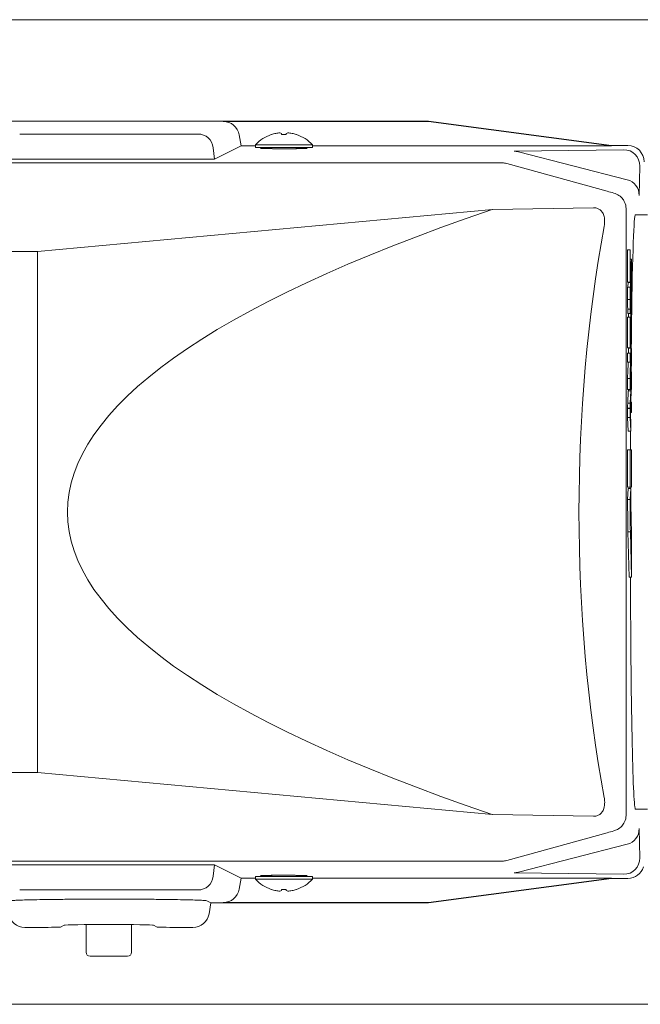
# Model space of a CAD drawing. Units: millimetres. Extents: x 118 to 320, y 69 to 208.
# Drawn here: x 213 to 235, y 173 to 208 of the extents above; entities that cross this region are included whole.
import ezdxf

# ---------------------------------------------------------------- set-up
doc = ezdxf.new("R2010")
doc.units = ezdxf.units.MM

msp = doc.modelspace()

# ---------------------------------------------------------------- linework, layer by layer
at = {"color": 7, "linetype": 'Continuous', "lineweight": 15}
for p, q in [((246.336, 207.811), (189.194, 207.811)), ((189.122, 204.254), (227.694, 204.254)), ((220.492, 204.241), (227.693, 204.241)), ((227.693, 204.241), (227.694, 204.254)), ((227.693, 204.241), (234.121, 203.384)), ((227.694, 204.254), (234.122, 203.397)), ((213.35, 203.8), (219.609, 203.8)), ((221.122, 203.384), (221.054, 203.769)), ((222.187, 203.781), (222.18, 203.781)), ((222.7, 203.781), (222.544, 203.781)), ((223.064, 203.781), (223.058, 203.781)), ((220.186, 202.916), (220.142, 203.313)), ((221.122, 203.384), (220.186, 202.916)), ((221.122, 203.384), (221.622, 203.384)), ((221.622, 203.425), (221.622, 203.325)), ((221.622, 203.425), (223.622, 203.425)), ((221.622, 203.325), (223.622, 203.325)), ((222.194, 203.325), (222.194, 203.287)), ((222.979, 203.286), (222.265, 203.286)), ((223.051, 203.286), (223.051, 203.325)), ((223.622, 203.325), (223.622, 203.425)), ((223.622, 203.384), (234.121, 203.384)), ((234.546, 203.249), (230.703, 203.196)), ((234.672, 202.198), (230.852, 203.178)), ((234.122, 203.397), (234.121, 203.384)), ((234.122, 203.397), (234.694, 203.397)), ((230.294, 202.787), (185.254, 202.787)), ((212.773, 202.916), (220.186, 202.916)), ((233.966, 201.79), (230.441, 202.767)), ((235.09, 201.64), (235.113, 202.673)), ((213.979, 199.682), (229.938, 201.149)), ((229.938, 201.149), (233.486, 201.214)), ((234.632, 201.181), (234.632, 179.898)), ((235.389, 200.968), (234.961, 200.968)), ((195.694, 199.682), (213.979, 199.682)), ((213.979, 181.397), (213.979, 199.682)), ((234.686, 198.598), (234.686, 199.739)), ((234.686, 199.739), (234.772, 199.739)), ((234.772, 199.739), (234.772, 198.598)), ((234.774, 199.739), (234.772, 199.739)), ((234.776, 199.314), (234.776, 199.585)), ((234.776, 199.414), (234.822, 199.414)), ((234.795, 199.314), (234.776, 199.314)), ((234.795, 198.96), (234.795, 199.314)), ((234.822, 199.414), (234.801, 198.973)), ((234.822, 199.036), (234.822, 199.414)), ((234.818, 198.95), (234.822, 199.036)), ((234.776, 198.96), (234.795, 198.96)), ((234.776, 198.598), (234.776, 198.96)), ((234.776, 198.804), (234.799, 198.804)), ((234.799, 198.804), (234.799, 198.467)), ((234.804, 198.691), (234.813, 198.862)), ((234.822, 198.333), (234.804, 198.691)), ((234.813, 198.862), (234.813, 198.551)), ((234.813, 198.551), (234.818, 198.632)), ((234.818, 198.632), (234.818, 198.95)), ((234.686, 198.598), (234.772, 198.598)), ((234.686, 197.995), (234.686, 198.427)), ((234.686, 198.427), (234.772, 198.427)), ((234.788, 198.589), (234.702, 198.589)), ((234.714, 198.589), (234.714, 198.598)), ((234.772, 198.598), (234.776, 198.598)), ((234.772, 198.427), (234.772, 197.995)), ((234.777, 198.427), (234.772, 198.427)), ((234.777, 197.994), (234.777, 198.427)), ((234.799, 198.467), (234.822, 197.981)), ((234.811, 198.551), (234.813, 198.551)), ((234.822, 197.981), (234.822, 198.333)), ((234.686, 197.995), (234.772, 197.995)), ((234.79, 198.059), (234.79, 197.522)), ((234.795, 197.522), (234.795, 198.097)), ((234.799, 198.228), (234.799, 197.017)), ((234.801, 198.228), (234.799, 198.228)), ((234.804, 197.775), (234.804, 198.073)), ((234.804, 197.981), (234.822, 197.981)), ((234.688, 197.659), (234.774, 197.659)), ((234.822, 197.775), (234.804, 197.775)), ((234.822, 197.418), (234.822, 197.775)), ((234.686, 196.304), (234.686, 197.373)), ((234.686, 197.373), (234.772, 197.373)), ((234.693, 197.506), (234.779, 197.506)), ((234.714, 197.373), (234.714, 197.506)), ((234.772, 197.373), (234.772, 196.304)), ((234.777, 197.373), (234.772, 197.373)), ((234.777, 196.664), (234.777, 197.373)), ((234.777, 197.372), (234.79, 197.372)), ((234.777, 197.325), (234.781, 197.325)), ((234.781, 197.325), (234.781, 196.715)), ((234.786, 197.325), (234.781, 197.325)), ((234.786, 196.795), (234.786, 197.325)), ((234.79, 197.522), (234.795, 197.522)), ((234.79, 197.372), (234.79, 196.685)), ((234.795, 197.372), (234.79, 197.372)), ((234.795, 196.502), (234.795, 197.372)), ((234.804, 197.418), (234.822, 197.418)), ((234.804, 197.017), (234.804, 197.418)), ((234.795, 197.017), (234.799, 197.017)), ((234.799, 197.017), (234.804, 197.017)), ((234.822, 197.232), (234.801, 196.797)), ((234.804, 197.232), (234.822, 197.232)), ((234.822, 196.863), (234.822, 197.232)), ((234.777, 196.715), (234.781, 196.715)), ((234.79, 196.664), (234.777, 196.664)), ((234.781, 196.715), (234.786, 196.795)), ((234.799, 196.627), (234.799, 196.286)), ((234.803, 196.515), (234.813, 196.687)), ((234.813, 196.687), (234.813, 196.38)), ((234.818, 196.776), (234.822, 196.863)), ((234.818, 196.461), (234.818, 196.776)), ((234.686, 196.304), (234.772, 196.304)), ((234.706, 196.304), (234.791, 196.304)), ((234.714, 196.286), (234.714, 196.304)), ((234.722, 196.11), (234.714, 196.286)), ((234.714, 196.286), (234.799, 196.286)), ((234.772, 196.304), (234.791, 196.304)), ((234.799, 196.286), (234.815, 195.945)), ((234.82, 196.2), (234.803, 196.515)), ((234.81, 196.38), (234.813, 196.38)), ((234.813, 196.38), (234.818, 196.461)), ((234.686, 195.791), (234.686, 196.11)), ((234.686, 196.11), (234.772, 196.11)), ((234.772, 196.11), (234.772, 195.791)), ((234.795, 196.11), (234.772, 196.11)), ((234.795, 195.741), (234.795, 196.11)), ((234.795, 195.945), (234.815, 195.945)), ((234.815, 195.945), (234.802, 195.794)), ((234.822, 195.735), (234.822, 196.012)), ((234.686, 195.791), (234.772, 195.791)), ((234.689, 195.405), (234.703, 195.791)), ((234.772, 195.791), (234.789, 195.791)), ((234.789, 195.791), (234.774, 195.405)), ((234.778, 195.164), (234.793, 195.56)), ((234.799, 195.62), (234.799, 195.315)), ((234.805, 195.55), (234.822, 195.735)), ((234.819, 195.377), (234.805, 195.55)), ((234.686, 194.841), (234.686, 195.224)), ((234.686, 195.224), (234.772, 195.224)), ((234.772, 195.224), (234.772, 194.841)), ((234.783, 195.315), (234.799, 195.315)), ((234.799, 195.315), (234.815, 195.151)), ((234.822, 194.946), (234.822, 195.182)), ((234.686, 194.841), (234.772, 194.841)), ((234.772, 194.841), (234.795, 194.841)), ((234.795, 195.164), (234.778, 195.164)), ((234.795, 194.841), (234.795, 195.164)), ((234.795, 195.151), (234.815, 195.151)), ((234.795, 194.891), (234.801, 194.891)), ((234.799, 194.502), (234.822, 194.946)), ((234.815, 195.151), (234.801, 194.891)), ((234.689, 194.356), (234.709, 194.79)), ((234.709, 194.79), (234.795, 194.79)), ((234.795, 194.79), (234.774, 194.356)), ((234.795, 194.435), (234.795, 194.79)), ((234.795, 194.502), (234.799, 194.502)), ((234.799, 194.753), (234.799, 194.502)), ((234.686, 194.169), (234.686, 194.181)), ((234.686, 194.181), (234.772, 194.181)), ((234.686, 193.852), (234.686, 194.169)), ((234.686, 194.169), (234.772, 194.169)), ((234.689, 194.352), (234.689, 194.356)), ((234.689, 194.356), (234.774, 194.356)), ((234.689, 194.352), (234.774, 194.352)), ((234.772, 194.181), (234.772, 194.169)), ((234.772, 194.169), (234.772, 193.852)), ((234.774, 194.356), (234.774, 194.352)), ((234.776, 194.073), (234.786, 194.245)), ((234.786, 194.245), (234.786, 193.933)), ((234.79, 194.333), (234.795, 194.418)), ((234.79, 194.026), (234.79, 194.333)), ((234.79, 194.255), (234.799, 194.255)), ((234.802, 194.392), (234.793, 194.392)), ((234.799, 194.255), (234.799, 194.032)), ((234.822, 194.391), (234.802, 194.391)), ((234.822, 194.032), (234.822, 194.391)), ((234.709, 193.37), (234.686, 193.852)), ((234.686, 193.852), (234.772, 193.852)), ((234.772, 193.852), (234.795, 193.37)), ((234.795, 193.718), (234.776, 194.073)), ((234.784, 193.933), (234.786, 193.933)), ((234.786, 193.933), (234.79, 194.01)), ((234.79, 194.032), (234.799, 194.032)), ((234.799, 194.032), (234.822, 194.032)), ((234.795, 193.37), (234.795, 193.718)), ((234.709, 193.37), (234.795, 193.37)), ((234.686, 191.411), (234.686, 192.722)), ((234.686, 192.722), (234.772, 192.722)), ((234.772, 192.722), (234.772, 191.411)), ((234.822, 192.722), (234.772, 192.722)), ((234.822, 191.411), (234.822, 192.722)), ((234.686, 191.411), (234.772, 191.411)), ((234.686, 190.983), (234.708, 191.368)), ((234.708, 191.368), (234.793, 191.368)), ((234.772, 191.411), (234.822, 191.411)), ((234.793, 191.368), (234.772, 190.983)), ((234.793, 191.088), (234.793, 191.368)), ((234.686, 190.73), (234.686, 190.983)), ((234.686, 190.983), (234.772, 190.983)), ((234.772, 190.983), (234.772, 190.73)), ((234.822, 189.78), (234.796, 190.817)), ((234.736, 188.254), (234.697, 189.842)), ((234.697, 189.842), (234.783, 189.842)), ((234.783, 189.842), (234.822, 188.254)), ((234.822, 188.254), (234.822, 189.78)), ((234.736, 188.254), (234.822, 188.254)), ((213.979, 181.397), (195.694, 181.397)), ((229.938, 179.93), (213.979, 181.397)), ((234.961, 180.111), (235.389, 180.111)), ((233.486, 179.865), (229.938, 179.93)), ((230.441, 178.312), (233.966, 179.289)), ((235.113, 178.406), (235.09, 179.439)), ((230.852, 177.901), (234.672, 178.881)), ((230.294, 178.292), (185.254, 178.292)), ((212.773, 178.163), (220.186, 178.163)), ((220.142, 177.766), (220.186, 178.163)), ((220.186, 178.163), (221.122, 177.695)), ((221.054, 177.31), (221.122, 177.695)), ((221.622, 177.695), (221.122, 177.695)), ((221.622, 177.754), (221.622, 177.654)), ((223.622, 177.754), (221.622, 177.754)), ((223.622, 177.654), (221.622, 177.654)), ((222.194, 177.793), (222.194, 177.754)), ((222.265, 177.793), (222.979, 177.793)), ((223.051, 177.754), (223.051, 177.792)), ((223.622, 177.654), (223.622, 177.754)), ((234.121, 177.695), (223.622, 177.695)), ((234.121, 177.695), (227.693, 176.838)), ((234.122, 177.682), (227.694, 176.825)), ((234.546, 177.83), (230.703, 177.883)), ((234.122, 177.682), (234.121, 177.695)), ((234.122, 177.682), (234.694, 177.682)), ((213.35, 177.279), (219.609, 177.279)), ((222.18, 177.298), (222.187, 177.298)), ((222.544, 177.298), (222.7, 177.298)), ((223.058, 177.298), (223.064, 177.298)), ((220.063, 176.825), (219.914, 176.9)), ((219.995, 176.44), (220.063, 176.825)), ((220.063, 176.825), (227.694, 176.825)), ((227.693, 176.838), (220.492, 176.838)), ((227.693, 176.838), (227.694, 176.825)), ((214.072, 175.968), (213.526, 175.968)), ((214.909, 176.041), (214.786, 175.98)), ((215.679, 176.064), (215.679, 175.097)), ((217.279, 175.097), (217.279, 176.064)), ((218.172, 175.98), (218.05, 176.041)), ((219.432, 175.968), (218.886, 175.968)), ((217.136, 174.954), (215.822, 174.954)), ((189.194, 173.268), (246.336, 173.268))]:
    msp.add_line(p, q, dxfattribs=at)
for centre, radius, start, end in [((222.62, 202.467), 1.384, 101.8004, 108.2462), ((222.56, 202.629), 1.213, 93.6785, 100.5946), ((222.445, 203.637), 0.206, 63.62, 79.7249), ((221.134, 203.562), 1.426, 8.835, 10.4787), ((224.11, 203.562), 1.426, 169.5213, 171.165), ((222.799, 203.637), 0.206, 100.2751, 116.38), ((222.684, 202.629), 1.213, 79.4054, 86.3215), ((222.624, 202.467), 1.384, 71.7538, 78.1996), ((222.622, 202.473), 1.381, 108.6825, 136.3972), ((222.622, 202.473), 1.381, 43.6028, 71.3175), ((222.622, 178.606), 1.381, 223.6028, 251.3175), ((222.622, 178.606), 1.381, 288.6825, 316.3972), ((222.62, 178.612), 1.384, 251.7538, 258.1996), ((222.56, 178.45), 1.213, 259.4054, 266.3215), ((222.445, 177.442), 0.206, 280.2751, 296.38), ((221.134, 177.517), 1.426, 349.5213, 351.165), ((224.11, 177.517), 1.426, 188.835, 190.4787), ((222.799, 177.442), 0.206, 243.62, 259.7249), ((222.684, 178.45), 1.213, 273.6785, 280.5946), ((222.624, 178.612), 1.384, 281.8004, 288.2462), ((215.822, 175.097), 0.143, 180, 270), ((217.136, 175.097), 0.143, 270, 0)]:
    msp.add_arc(centre, radius, start, end, dxfattribs=at)
for centre, major_axis, ratio, start_param, end_param in [((220.491, 203.67), (-0.512, -0.256), 0.999239, 2.852295, 4.248559), ((219.573, 203.211), (0.326, 0.505), 0.93335, 5.429923, 6.826187), ((230.69, 202.612), (0.371, 0.462), 0.963904, 0.41129, 0.671872), ((234.533, 202.665), (0.371, 0.462), 0.963904, 5.384566, 6.955057), ((234.693, 202.825), (0.404, 0.404), 0.999695, 5.497939, 7.068431), ((230.276, 202.198), (0.233, 0.546), 0.957311, 0.126799, 0.387381), ((234.511, 201.632), (0.371, 0.462), 0.963904, 5.384566, 6.694475), ((234.32, 201.718), (0.614, -0.155), 0.032884, 4.108275, 4.526666), ((234.039, 201.16), (0.549, 0.235), 0.948968, 5.897764, 6.318973), ((374.456, 190.539), (159.431, 0), 0.157586, 2.705627, 3.577558), ((234.961, 190.539), (0, 10.429), 0.017455, 0, 0.873961), ((246.601, 190.539), (0, 28.263), 0.481962, 1.208568, 1.933025), ((234.961, 190.539), (0, 10.429), 0.017455, 1.233881, 1.248027), ((234.961, 190.539), (0, 10.429), 0.017455, 1.295937, 1.360005), ((234.961, 190.539), (0, 10.429), 0.017455, 1.487123, 1.491244), ((234.961, 190.539), (0, 10.429), 0.017455, 1.791768, 3.141593), ((234.039, 179.919), (0.549, -0.235), 0.948968, 6.247397, 6.668607), ((234.32, 179.361), (0.614, 0.155), 0.032884, 1.75652, 2.17491), ((234.511, 179.447), (-0.371, 0.462), 0.963904, 2.730303, 4.040212), ((230.276, 178.881), (-0.233, 0.546), 0.957311, 2.754212, 3.014794), ((234.533, 178.414), (-0.371, 0.462), 0.963904, 2.46972, 4.040212), ((230.69, 178.467), (-0.371, 0.462), 0.963904, 2.46972, 2.730303), ((234.693, 178.254), (0.404, -0.404), 0.999695, 5.497939, 6.77719), ((219.573, 177.868), (-0.326, 0.505), 0.93335, 2.598591, 3.994855), ((220.491, 177.409), (0.512, -0.256), 0.999239, 5.176219, 6.572483), ((213.527, 176.539), (-0.512, -0.256), 0.999239, 5.994524, 7.390151), ((219.432, 176.539), (-0.512, 0.256), 0.999239, 2.034627, 3.430254), ((214.072, 175.98), (0.714, 0), 0.017455, 4.712389, 6.248279), ((216.479, 176.04), (1.571, 0), 0.017455, 0.034907, 3.106686), ((218.886, 175.98), (0.714, 0), 0.017455, 3.176499, 4.712389)]:
    msp.add_ellipse(centre, major_axis=major_axis, ratio=ratio, start_param=start_param, end_param=end_param, dxfattribs=at)
for points, knots in [([(222.265, 203.286), (222.213, 203.286), (222.109, 203.287), (221.97, 203.288), (221.864, 203.29), (221.803, 203.293), (221.795, 203.295), (221.839, 203.298), (221.932, 203.3), (222.055, 203.302), (222.15, 203.302), (222.194, 203.302)], [0, 0, 0, 0, 0.112884, 0.225777, 0.338774, 0.451689, 0.564582, 0.677514, 0.790536, 0.903694, 1, 1, 1, 1]), ([(223.051, 203.302), (223.078, 203.302), (223.158, 203.302), (223.274, 203.301), (223.38, 203.299), (223.441, 203.296), (223.449, 203.293), (223.405, 203.291), (223.313, 203.289), (223.182, 203.287), (223.064, 203.286), (222.996, 203.286), (222.979, 203.286)], [0, 0, 0, 0, 0.060369, 0.173269, 0.286274, 0.399194, 0.512095, 0.625034, 0.738063, 0.851228, 0.9644, 1, 1, 1, 1]), ([(234.201, 201.727), (234.265, 201.703), (234.391, 201.656), (234.517, 201.529), (234.562, 201.447), (234.58, 201.413)], [0, 0, 0, 0, 0.372195, 0.744398, 1, 1, 1, 1]), ([(233.863, 200.555), (233.874, 200.644), (233.891, 200.788), (233.847, 200.974), (233.777, 201.094), (233.683, 201.172), (233.583, 201.21), (233.515, 201.213), (233.486, 201.214)], [0, 0, 0, 0, 0.313205, 0.50012, 0.65727, 0.780501, 0.904013, 1, 1, 1, 1]), ([(234.776, 199.585), (234.776, 199.603), (234.776, 199.638), (234.776, 199.684), (234.775, 199.719), (234.774, 199.736), (234.774, 199.739), (234.774, 199.739)], [0, 0, 0, 0, 0.2193674, 0.4387466, 0.6579051, 0.8764655, 1, 1, 1, 1]), ([(234.801, 198.973), (234.801, 198.964), (234.8, 198.947), (234.8, 198.899), (234.799, 198.849), (234.799, 198.817), (234.799, 198.804)], [0, 0, 0, 0, 0.276661, 0.55331, 0.83044, 1, 1, 1, 1]), ([(234.697, 198.427), (234.697, 198.437), (234.698, 198.482), (234.699, 198.538), (234.701, 198.585), (234.702, 198.583), (234.702, 198.583)], [0, 0, 0, 0, 0.090654, 0.407324, 0.723112, 1, 1, 1, 1]), ([(234.795, 198.097), (234.795, 198.18), (234.794, 198.307), (234.793, 198.454), (234.792, 198.536), (234.79, 198.589), (234.787, 198.594), (234.785, 198.556), (234.783, 198.462), (234.782, 198.31), (234.781, 198.136), (234.78, 197.998), (234.78, 197.911), (234.779, 197.877), (234.779, 197.86), (234.778, 197.856), (234.778, 197.863), (234.777, 197.878), (234.777, 197.913), (234.777, 197.954), (234.777, 197.987), (234.777, 197.994)], [0, 0, 0, 0, 0.131021, 0.20078, 0.256365, 0.311813, 0.391182, 0.468988, 0.537081, 0.617993, 0.730284, 0.815824, 0.849, 0.869734, 0.890415, 0.905046, 0.919678, 0.934302, 0.948979, 0.988176, 1, 1, 1, 1]), ([(234.688, 197.659), (234.687, 197.702), (234.687, 197.775), (234.687, 197.893), (234.686, 197.961), (234.686, 197.995)], [0, 0, 0, 0, 0.417818, 0.707164, 1, 1, 1, 1]), ([(234.772, 197.995), (234.772, 197.947), (234.772, 197.852), (234.773, 197.735), (234.773, 197.677), (234.774, 197.659)], [0, 0, 0, 0, 0.408988, 0.821419, 1, 1, 1, 1]), ([(234.774, 197.659), (234.774, 197.634), (234.774, 197.584), (234.776, 197.528), (234.778, 197.505), (234.78, 197.504), (234.782, 197.54), (234.783, 197.607), (234.784, 197.735), (234.785, 197.883), (234.786, 198.043), (234.786, 198.151), (234.787, 198.208), (234.788, 198.225), (234.788, 198.227), (234.789, 198.217), (234.79, 198.2), (234.79, 198.186), (234.79, 198.182)], [0, 0, 0, 0, 0.0606, 0.121186, 0.206033, 0.296259, 0.362921, 0.429574, 0.511824, 0.655556, 0.754047, 0.853077, 0.88229, 0.911821, 0.937075, 0.962674, 0.988289, 1, 1, 1, 1]), ([(234.79, 198.182), (234.79, 198.172), (234.79, 198.153), (234.79, 198.112), (234.79, 198.08), (234.79, 198.059)], [0, 0, 0, 0, 0.25079, 0.501686, 1, 1, 1, 1]), ([(234.804, 198.073), (234.804, 198.093), (234.804, 198.133), (234.803, 198.182), (234.802, 198.214), (234.802, 198.226), (234.801, 198.228), (234.801, 198.228)], [0, 0, 0, 0, 0.249265, 0.486277, 0.693743, 0.883687, 1, 1, 1, 1]), ([(234.693, 197.51), (234.693, 197.509), (234.692, 197.503), (234.69, 197.526), (234.689, 197.581), (234.688, 197.632), (234.688, 197.659)], [0, 0, 0, 0, 0.095359, 0.484931, 0.734837, 1, 1, 1, 1]), ([(234.79, 196.685), (234.79, 196.683), (234.79, 196.678), (234.79, 196.672), (234.79, 196.666), (234.79, 196.664), (234.79, 196.664), (234.79, 196.664)], [0, 0, 0, 0, 0.179916, 0.420543, 0.666839, 0.885731, 1, 1, 1, 1]), ([(234.801, 196.797), (234.801, 196.788), (234.8, 196.768), (234.8, 196.717), (234.799, 196.669), (234.799, 196.639), (234.799, 196.627)], [0, 0, 0, 0, 0.273215, 0.604702, 0.838715, 1, 1, 1, 1]), ([(234.791, 196.304), (234.792, 196.306), (234.793, 196.31), (234.794, 196.342), (234.794, 196.391), (234.795, 196.447), (234.795, 196.485), (234.795, 196.502)], [0, 0, 0, 0, 0.206937, 0.413519, 0.627437, 0.842211, 1, 1, 1, 1]), ([(234.822, 196.012), (234.822, 196.034), (234.822, 196.079), (234.821, 196.138), (234.821, 196.179), (234.82, 196.194), (234.82, 196.2)], [0, 0, 0, 0, 0.2710354, 0.5420689, 0.812839, 1, 1, 1, 1]), ([(234.793, 195.56), (234.793, 195.571), (234.794, 195.594), (234.795, 195.65), (234.795, 195.701), (234.795, 195.732), (234.795, 195.741)], [0, 0, 0, 0, 0.294268, 0.588493, 0.883382, 1, 1, 1, 1]), ([(234.802, 195.794), (234.802, 195.788), (234.801, 195.776), (234.8, 195.738), (234.8, 195.682), (234.799, 195.642), (234.799, 195.62)], [0, 0, 0, 0, 0.244764, 0.489899, 0.729596, 1, 1, 1, 1]), ([(234.686, 195.224), (234.687, 195.247), (234.687, 195.292), (234.687, 195.352), (234.688, 195.388), (234.688, 195.401), (234.689, 195.405)], [0, 0, 0, 0, 0.300154, 0.600596, 0.895698, 1, 1, 1, 1]), ([(234.774, 195.405), (234.774, 195.394), (234.773, 195.371), (234.773, 195.316), (234.772, 195.264), (234.772, 195.233), (234.772, 195.224)], [0, 0, 0, 0, 0.2940508, 0.5880632, 0.8826984, 1, 1, 1, 1]), ([(234.822, 195.182), (234.822, 195.204), (234.822, 195.249), (234.821, 195.308), (234.82, 195.356), (234.82, 195.37), (234.819, 195.377)], [0, 0, 0, 0, 0.245569, 0.491147, 0.73648, 1, 1, 1, 1]), ([(234.714, 194.79), (234.714, 194.794), (234.714, 194.813), (234.714, 194.828), (234.714, 194.841)], [0, 0, 0, 0, 0.192957, 1, 1, 1, 1]), ([(234.801, 194.891), (234.801, 194.885), (234.8, 194.872), (234.8, 194.836), (234.799, 194.794), (234.799, 194.766), (234.799, 194.753)], [0, 0, 0, 0, 0.264649, 0.529292, 0.794479, 1, 1, 1, 1]), ([(234.686, 194.181), (234.687, 194.203), (234.687, 194.247), (234.687, 194.303), (234.688, 194.336), (234.688, 194.349), (234.689, 194.352)], [0, 0, 0, 0, 0.300113, 0.599995, 0.900708, 1, 1, 1, 1]), ([(234.774, 194.352), (234.774, 194.341), (234.773, 194.321), (234.773, 194.268), (234.772, 194.219), (234.772, 194.189), (234.772, 194.181)], [0, 0, 0, 0, 0.297273, 0.594427, 0.89304, 1, 1, 1, 1]), ([(234.795, 194.418), (234.795, 194.419), (234.795, 194.421), (234.795, 194.425), (234.795, 194.43), (234.795, 194.433), (234.795, 194.435)], [0, 0, 0, 0, 0.249062, 0.497682, 0.751187, 1, 1, 1, 1]), ([(234.802, 194.391), (234.802, 194.392), (234.801, 194.393), (234.801, 194.373), (234.8, 194.338), (234.799, 194.296), (234.799, 194.266), (234.799, 194.255)], [0, 0, 0, 0, 0.213873, 0.427753, 0.641812, 0.856402, 1, 1, 1, 1]), ([(234.79, 194.01), (234.79, 194.011), (234.79, 194.012), (234.79, 194.016), (234.79, 194.021), (234.79, 194.025), (234.79, 194.026)], [0, 0, 0, 0, 0.249058, 0.49768, 0.751198, 1, 1, 1, 1]), ([(234.796, 190.817), (234.795, 190.843), (234.794, 190.89), (234.793, 190.987), (234.793, 191.054), (234.793, 191.088)], [0, 0, 0, 0, 0.3728109, 0.6839994, 1, 1, 1, 1]), ([(234.697, 189.842), (234.696, 189.894), (234.693, 189.999), (234.69, 190.199), (234.688, 190.42), (234.687, 190.608), (234.687, 190.71), (234.686, 190.73)], [0, 0, 0, 0, 0.2342, 0.468843, 0.723562, 0.944501, 1, 1, 1, 1]), ([(234.772, 190.73), (234.772, 190.67), (234.773, 190.551), (234.774, 190.383), (234.776, 190.204), (234.779, 190.016), (234.781, 189.9), (234.783, 189.842)], [0, 0, 0, 0, 0.164477, 0.327311, 0.489896, 0.742274, 1, 1, 1, 1]), ([(233.486, 179.865), (233.525, 179.867), (233.604, 179.872), (233.709, 179.923), (233.798, 180.012), (233.868, 180.16), (233.889, 180.341), (233.871, 180.471), (233.863, 180.524)], [0, 0, 0, 0, 0.127594, 0.255835, 0.374544, 0.545014, 0.811018, 1, 1, 1, 1]), ([(234.58, 179.666), (234.551, 179.616), (234.494, 179.517), (234.352, 179.403), (234.244, 179.366), (234.201, 179.352)], [0, 0, 0, 0, 0.37477, 0.74954, 1, 1, 1, 1]), ([(222.194, 177.777), (222.166, 177.777), (222.086, 177.777), (221.97, 177.778), (221.864, 177.78), (221.804, 177.783), (221.795, 177.786), (221.839, 177.788), (221.932, 177.79), (222.062, 177.792), (222.18, 177.793), (222.249, 177.793), (222.265, 177.793)], [0, 0, 0, 0, 0.060369, 0.173269, 0.286274, 0.399194, 0.512095, 0.625034, 0.738063, 0.851228, 0.9644, 1, 1, 1, 1]), ([(222.979, 177.793), (223.031, 177.793), (223.136, 177.792), (223.275, 177.791), (223.38, 177.789), (223.441, 177.786), (223.449, 177.784), (223.405, 177.781), (223.312, 177.779), (223.189, 177.777), (223.094, 177.777), (223.051, 177.777)], [0, 0, 0, 0, 0.112884, 0.225777, 0.338774, 0.451688, 0.564581, 0.677514, 0.790536, 0.903695, 1, 1, 1, 1]), ([(219.914, 176.9), (219.898, 176.903), (219.865, 176.91), (219.695, 176.919), (219.439, 176.929), (219.098, 176.937), (218.683, 176.944), (218.206, 176.95), (217.679, 176.954), (217.119, 176.957), (216.54, 176.958), (215.959, 176.957), (215.394, 176.955), (214.858, 176.951), (214.37, 176.945), (213.941, 176.938), (213.585, 176.93), (213.333, 176.922), (213.172, 176.914), (213.075, 176.907), (213.055, 176.902), (213.044, 176.9)], [0, 0, 0, 0, 0.054937, 0.109874, 0.164806, 0.219738, 0.274647, 0.329555, 0.384454, 0.439352, 0.494261, 0.549169, 0.60408, 0.658991, 0.713884, 0.768778, 0.823675, 0.878571, 0.918995, 0.959576, 1, 1, 1, 1])]:
    msp.add_open_spline(points, degree=3, knots=knots, dxfattribs=at)

doc.saveas('drawing.dxf')
